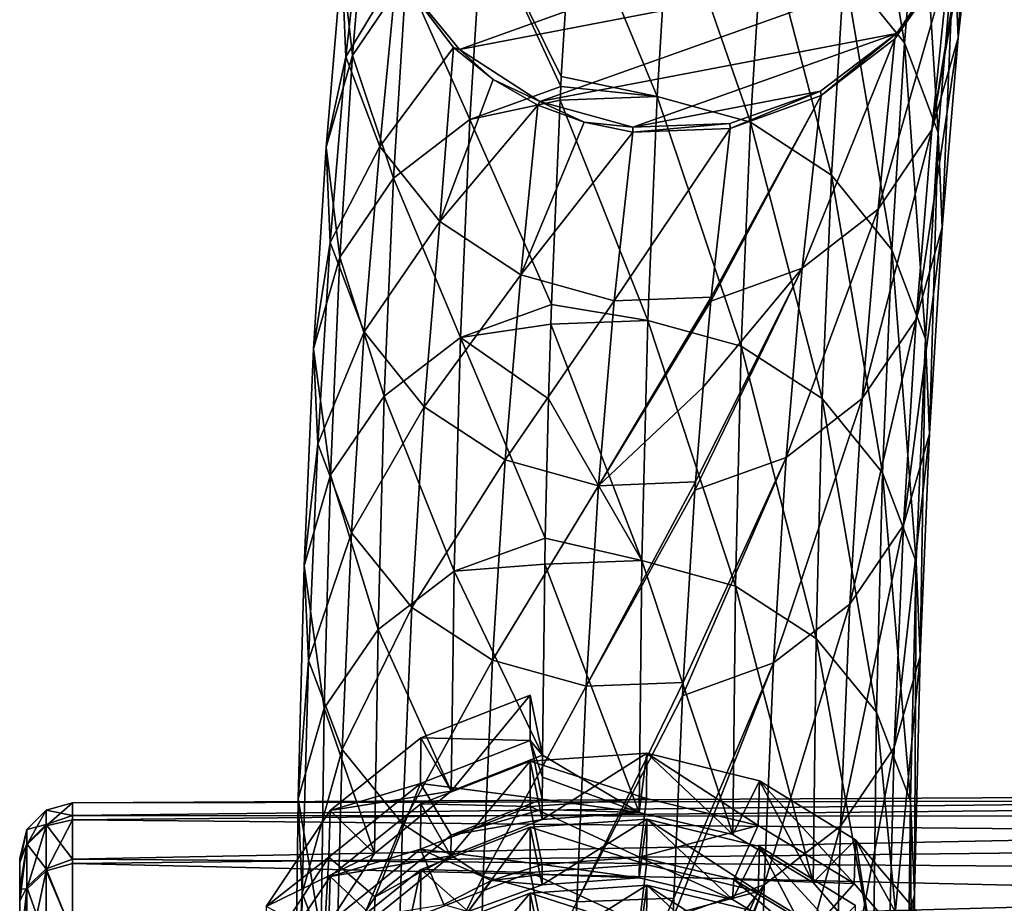
# Model space of a CAD drawing. Units: inches. Extents: x 563 to 722, y 571 to 731.
# Drawn here: x 607 to 625, y 679 to 695 of the extents above; entities that cross this region are included whole.
import ezdxf

# ---------------------------------------------------------------- set-up
doc = ezdxf.new("R2010")
doc.units = ezdxf.units.IN
doc.header["$MEASUREMENT"] = 0
doc.layers.add('1993', color=7, linetype='Continuous')

msp = doc.modelspace()

# ---------------------------------------------------------------- linework, layer by layer
at = {"layer": '1993', "color": 143, "linetype": 'Continuous', "true_color": 0x75b0db}
for points in [[(624.572, 695.079, 200.607), (624.861, 700.15, 181.737), (624.497, 696.879, 200.928), (624.572, 695.079, 200.607)], [(624.971, 699.235, 181.591), (624.861, 700.15, 181.737), (624.572, 695.079, 200.607), (624.971, 699.235, 181.591)], [(623.559, 694.981, 220.404), (622.726, 699.987, 201.453), (622.424, 696.393, 220.664), (623.559, 694.981, 220.404)], [(623.861, 698.57, 201.219), (622.726, 699.987, 201.453), (623.559, 694.981, 220.404), (623.861, 698.57, 201.219)], [(624.928, 698.288, 181.436), (624.971, 699.235, 181.591), (624.572, 695.079, 200.607), (624.928, 698.288, 181.436)], [(624.196, 693.296, 220.084), (623.861, 698.57, 201.219), (623.559, 694.981, 220.404), (624.196, 693.296, 220.084)], [(624.497, 696.879, 200.928), (623.861, 698.57, 201.219), (624.196, 693.296, 220.084), (624.497, 696.879, 200.928)], [(615.174, 694.855, 180.318), (614.033, 696.25, 180.692), (624.937, 698.364, 181.258), (615.174, 694.855, 180.318)], [(624.434, 696.635, 180.795), (615.174, 694.855, 180.318), (624.937, 698.364, 181.258), (624.434, 696.635, 180.795)], [(613.453, 698.254, 200.564), (612.959, 696.521, 200.246), (613.156, 694.746, 219.371), (613.453, 698.254, 200.564)], [(614.169, 696.239, 219.676), (613.453, 698.254, 200.564), (613.156, 694.746, 219.371), (614.169, 696.239, 219.676)], [(624.729, 697.359, 181.282), (624.928, 698.288, 181.436), (624.078, 693.346, 200.289), (624.729, 697.359, 181.282)], [(624.078, 693.346, 200.289), (624.928, 698.288, 181.436), (624.572, 695.079, 200.607), (624.078, 693.346, 200.289)], [(612.959, 696.521, 200.246), (613.391, 697.919, 181.139), (613.034, 694.721, 199.926), (612.959, 696.521, 200.246)], [(613.391, 697.919, 181.139), (613.984, 696.3, 180.889), (613.034, 694.721, 199.926), (613.391, 697.919, 181.139)], [(617.092, 694.35, 237.935), (617.308, 697.811, 220.875), (615.604, 697.35, 219.913), (617.092, 694.35, 237.935)], [(618.899, 693.971, 240.095), (617.308, 697.811, 220.875), (617.092, 694.35, 237.935), (618.899, 693.971, 240.095)], [(619.138, 697.881, 220.909), (617.308, 697.811, 220.875), (618.899, 693.971, 240.095), (619.138, 697.881, 220.909)], [(620.661, 693.485, 240.011), (619.138, 697.881, 220.909), (618.899, 693.971, 240.095), (620.661, 693.485, 240.011)], [(620.9, 697.392, 220.838), (619.138, 697.881, 220.909), (620.661, 693.485, 240.011), (620.9, 697.392, 220.838)], [(622.185, 692.49, 239.816), (620.9, 697.392, 220.838), (620.661, 693.485, 240.011), (622.185, 692.49, 239.816)], [(622.424, 696.393, 220.664), (620.9, 697.392, 220.838), (622.185, 692.49, 239.816), (622.424, 696.393, 220.664)], [(615.604, 697.35, 219.913), (614.169, 696.239, 219.676), (615.367, 693.538, 238.698), (615.604, 697.35, 219.913)], [(617.082, 694.158, 238.847), (615.604, 697.35, 219.913), (615.367, 693.538, 238.698), (617.082, 694.158, 238.847)], [(617.082, 694.158, 238.847), (617.092, 694.35, 237.935), (615.604, 697.35, 219.913), (617.082, 694.158, 238.847)], [(624.402, 696.525, 181.14), (624.729, 697.359, 181.282), (624.078, 693.346, 200.289), (624.402, 696.525, 181.14)], [(624.271, 691.501, 219.734), (624.497, 696.879, 200.928), (624.196, 693.296, 220.084), (624.271, 691.501, 219.734)], [(624.572, 695.079, 200.607), (624.497, 696.879, 200.928), (624.271, 691.501, 219.734), (624.572, 695.079, 200.607)], [(616.689, 693.876, 180.056), (615.174, 694.855, 180.318), (624.434, 696.635, 180.795), (616.689, 693.876, 180.056)], [(623.412, 695.16, 180.4), (616.689, 693.876, 180.056), (624.434, 696.635, 180.795), (623.412, 695.16, 180.4)], [(624.402, 696.525, 181.14), (623.412, 695.16, 180.4), (624.434, 696.635, 180.795), (624.402, 696.525, 181.14)], [(612.959, 696.521, 200.246), (613.034, 694.721, 199.926), (612.662, 693.017, 219.028), (612.959, 696.521, 200.246)], [(613.156, 694.746, 219.371), (612.959, 696.521, 200.246), (612.662, 693.017, 219.028), (613.156, 694.746, 219.371)], [(623.379, 695.057, 180.881), (624.402, 696.525, 181.14), (623.064, 691.849, 200.004), (623.379, 695.057, 180.881)], [(623.064, 691.849, 200.004), (624.402, 696.525, 181.14), (624.078, 693.346, 200.289), (623.064, 691.849, 200.004)], [(624.402, 696.525, 181.14), (623.379, 695.057, 180.881), (623.412, 695.16, 180.4), (624.402, 696.525, 181.14)], [(613.034, 694.721, 199.926), (613.984, 696.3, 180.889), (613.67, 693.029, 199.635), (613.034, 694.721, 199.926)], [(613.984, 696.3, 180.889), (615.061, 694.897, 180.683), (613.67, 693.029, 199.635), (613.984, 696.3, 180.889)], [(614.033, 696.25, 180.692), (615.061, 694.897, 180.683), (613.984, 696.3, 180.889), (614.033, 696.25, 180.692)], [(623.321, 691.083, 239.53), (622.424, 696.393, 220.664), (622.185, 692.49, 239.816), (623.321, 691.083, 239.53)], [(623.559, 694.981, 220.404), (622.424, 696.393, 220.664), (623.321, 691.083, 239.53), (623.559, 694.981, 220.404)], [(614.169, 696.239, 219.676), (613.156, 694.746, 219.371), (613.932, 692.43, 238.448), (614.169, 696.239, 219.676)], [(615.367, 693.538, 238.698), (614.169, 696.239, 219.676), (613.932, 692.43, 238.448), (615.367, 693.538, 238.698)], [(614.033, 696.25, 180.692), (615.174, 694.855, 180.318), (615.061, 694.897, 180.683), (614.033, 696.25, 180.692)], [(618.442, 693.396, 179.927), (616.689, 693.876, 180.056), (623.412, 695.16, 180.4), (618.442, 693.396, 179.927)], [(621.979, 694.07, 180.108), (618.442, 693.396, 179.927), (623.412, 695.16, 180.4), (621.979, 694.07, 180.108)], [(621.99, 693.991, 180.679), (621.979, 694.07, 180.108), (623.412, 695.16, 180.4), (621.99, 693.991, 180.679)], [(623.379, 695.057, 180.881), (621.99, 693.991, 180.679), (623.412, 695.16, 180.4), (623.379, 695.057, 180.881)], [(621.99, 693.991, 180.679), (623.379, 695.057, 180.881), (621.629, 690.735, 199.78), (621.99, 693.991, 180.679)], [(621.629, 690.735, 199.78), (623.379, 695.057, 180.881), (623.064, 691.849, 200.004), (621.629, 690.735, 199.78)], [(623.958, 689.404, 239.18), (623.559, 694.981, 220.404), (623.321, 691.083, 239.53), (623.958, 689.404, 239.18)], [(624.196, 693.296, 220.084), (623.559, 694.981, 220.404), (623.958, 689.404, 239.18), (624.196, 693.296, 220.084)], [(624.078, 693.346, 200.289), (624.572, 695.079, 200.607), (623.778, 689.772, 219.389), (624.078, 693.346, 200.289)], [(623.778, 689.772, 219.389), (624.572, 695.079, 200.607), (624.271, 691.501, 219.734), (623.778, 689.772, 219.389)], [(613.67, 693.029, 199.635), (615.061, 694.897, 180.683), (614.806, 691.613, 199.402), (613.67, 693.029, 199.635)], [(615.061, 694.897, 180.683), (615.806, 694.291, 180.601), (614.806, 691.613, 199.402), (615.061, 694.897, 180.683)], [(615.174, 694.855, 180.318), (615.806, 694.291, 180.601), (615.061, 694.897, 180.683), (615.174, 694.855, 180.318)], [(615.174, 694.855, 180.318), (616.689, 693.876, 180.056), (615.806, 694.291, 180.601), (615.174, 694.855, 180.318)], [(613.156, 694.746, 219.371), (612.662, 693.017, 219.028), (612.918, 690.941, 238.122), (613.156, 694.746, 219.371)], [(612.662, 693.017, 219.028), (613.034, 694.721, 199.926), (612.737, 691.222, 218.679), (612.662, 693.017, 219.028)], [(613.034, 694.721, 199.926), (613.67, 693.029, 199.635), (612.737, 691.222, 218.679), (613.034, 694.721, 199.926)], [(613.932, 692.43, 238.448), (613.156, 694.746, 219.371), (612.918, 690.941, 238.122), (613.932, 692.43, 238.448)], [(615.806, 694.291, 180.601), (616.653, 693.81, 180.54), (614.806, 691.613, 199.402), (615.806, 694.291, 180.601)], [(616.689, 693.876, 180.056), (616.653, 693.81, 180.54), (615.806, 694.291, 180.601), (616.689, 693.876, 180.056)], [(617.082, 694.158, 238.847), (618.899, 693.971, 240.095), (617.092, 694.35, 237.935), (617.082, 694.158, 238.847)], [(617.069, 693.901, 240.058), (617.082, 694.158, 238.847), (615.367, 693.538, 238.698), (617.069, 693.901, 240.058)], [(617.069, 693.901, 240.058), (618.899, 693.971, 240.095), (617.082, 694.158, 238.847), (617.069, 693.901, 240.058)], [(620.267, 693.462, 179.945), (618.442, 693.396, 179.927), (621.979, 694.07, 180.108), (620.267, 693.462, 179.945)], [(620.275, 693.369, 180.543), (620.267, 693.462, 179.945), (621.979, 694.07, 180.108), (620.275, 693.369, 180.543)], [(621.99, 693.991, 180.679), (620.275, 693.369, 180.543), (621.979, 694.07, 180.108), (621.99, 693.991, 180.679)], [(616.906, 690.051, 257.567), (617.069, 693.901, 240.058), (615.367, 693.538, 238.698), (616.906, 690.051, 257.567)], [(616.689, 693.876, 180.056), (617.526, 693.486, 180.505), (616.653, 693.81, 180.54), (616.689, 693.876, 180.056)], [(616.689, 693.876, 180.056), (618.442, 693.396, 179.927), (617.526, 693.486, 180.505), (616.689, 693.876, 180.056)], [(618.723, 689.752, 259.216), (617.069, 693.901, 240.058), (616.906, 690.051, 257.567), (618.723, 689.752, 259.216)], [(618.899, 693.971, 240.095), (617.069, 693.901, 240.058), (618.723, 689.752, 259.216), (618.899, 693.971, 240.095)], [(620.485, 689.268, 259.118), (618.899, 693.971, 240.095), (618.723, 689.752, 259.216), (620.485, 689.268, 259.118)], [(620.661, 693.485, 240.011), (618.899, 693.971, 240.095), (620.485, 689.268, 259.118), (620.661, 693.485, 240.011)], [(619.919, 690.187, 199.231), (621.99, 693.991, 180.679), (619.912, 690.115, 199.633), (619.919, 690.187, 199.231)], [(619.912, 690.115, 199.633), (621.99, 693.991, 180.679), (621.629, 690.735, 199.78), (619.912, 690.115, 199.633)], [(620.275, 693.369, 180.543), (621.99, 693.991, 180.679), (619.919, 690.187, 199.231), (620.275, 693.369, 180.543)], [(614.806, 691.613, 199.402), (616.653, 693.81, 180.54), (616.329, 690.609, 199.25), (614.806, 691.613, 199.402)], [(616.653, 693.81, 180.54), (617.526, 693.486, 180.505), (616.329, 690.609, 199.25), (616.653, 693.81, 180.54)], [(615.367, 693.538, 238.698), (613.932, 692.43, 238.448), (615.19, 689.43, 257.42), (615.367, 693.538, 238.698)], [(616.906, 690.051, 257.567), (615.367, 693.538, 238.698), (615.19, 689.43, 257.42), (616.906, 690.051, 257.567)], [(617.526, 693.486, 180.505), (618.441, 693.302, 180.494), (616.329, 690.609, 199.25), (617.526, 693.486, 180.505)], [(618.442, 693.396, 179.927), (618.441, 693.302, 180.494), (617.526, 693.486, 180.505), (618.442, 693.396, 179.927)], [(622.009, 688.278, 258.903), (620.661, 693.485, 240.011), (620.485, 689.268, 259.118), (622.009, 688.278, 258.903)], [(622.185, 692.49, 239.816), (620.661, 693.485, 240.011), (622.009, 688.278, 258.903), (622.185, 692.49, 239.816)], [(616.329, 690.609, 199.25), (618.441, 693.302, 180.494), (618.091, 690.118, 199.193), (616.329, 690.609, 199.25)], [(620.275, 693.369, 180.543), (619.919, 690.187, 199.231), (618.091, 690.118, 199.193), (620.275, 693.369, 180.543)], [(618.441, 693.302, 180.494), (620.275, 693.369, 180.543), (618.091, 690.118, 199.193), (618.441, 693.302, 180.494)], [(620.267, 693.462, 179.945), (620.275, 693.369, 180.543), (618.441, 693.302, 180.494), (620.267, 693.462, 179.945)], [(618.442, 693.396, 179.927), (620.267, 693.462, 179.945), (618.441, 693.302, 180.494), (618.442, 693.396, 179.927)], [(623.064, 691.849, 200.004), (624.078, 693.346, 200.289), (622.764, 688.28, 219.083), (623.064, 691.849, 200.004)], [(622.764, 688.28, 219.083), (624.078, 693.346, 200.289), (623.778, 689.772, 219.389), (622.764, 688.28, 219.083)], [(624.033, 687.615, 238.801), (624.196, 693.296, 220.084), (623.958, 689.404, 239.18), (624.033, 687.615, 238.801)], [(624.271, 691.501, 219.734), (624.196, 693.296, 220.084), (624.033, 687.615, 238.801), (624.271, 691.501, 219.734)], [(612.662, 693.017, 219.028), (612.737, 691.222, 218.679), (612.425, 689.218, 237.753), (612.662, 693.017, 219.028)], [(612.918, 690.941, 238.122), (612.662, 693.017, 219.028), (612.425, 689.218, 237.753), (612.918, 690.941, 238.122)], [(612.737, 691.222, 218.679), (613.67, 693.029, 199.635), (613.374, 689.536, 218.36), (612.737, 691.222, 218.679)], [(613.67, 693.029, 199.635), (614.806, 691.613, 199.402), (613.374, 689.536, 218.36), (613.67, 693.029, 199.635)], [(613.932, 692.43, 238.448), (612.918, 690.941, 238.122), (613.755, 688.325, 257.157), (613.932, 692.43, 238.448)], [(615.19, 689.43, 257.42), (613.932, 692.43, 238.448), (613.755, 688.325, 257.157), (615.19, 689.43, 257.42)], [(623.145, 686.878, 258.591), (622.185, 692.49, 239.816), (622.009, 688.278, 258.903), (623.145, 686.878, 258.591)], [(623.321, 691.083, 239.53), (622.185, 692.49, 239.816), (623.145, 686.878, 258.591), (623.321, 691.083, 239.53)], [(621.629, 690.735, 199.78), (623.064, 691.849, 200.004), (621.329, 687.169, 218.846), (621.629, 690.735, 199.78)], [(621.329, 687.169, 218.846), (623.064, 691.849, 200.004), (622.764, 688.28, 219.083), (621.329, 687.169, 218.846)], [(613.374, 689.536, 218.36), (614.806, 691.613, 199.402), (614.51, 688.124, 218.101), (613.374, 689.536, 218.36)], [(614.806, 691.613, 199.402), (616.329, 690.609, 199.25), (614.51, 688.124, 218.101), (614.806, 691.613, 199.402)], [(623.778, 689.772, 219.389), (624.271, 691.501, 219.734), (623.54, 685.892, 238.43), (623.778, 689.772, 219.389)], [(623.54, 685.892, 238.43), (624.271, 691.501, 219.734), (624.033, 687.615, 238.801), (623.54, 685.892, 238.43)], [(612.425, 689.218, 237.753), (612.737, 691.222, 218.679), (612.501, 687.428, 237.376), (612.425, 689.218, 237.753)], [(612.737, 691.222, 218.679), (613.374, 689.536, 218.36), (612.501, 687.428, 237.376), (612.737, 691.222, 218.679)], [(623.782, 685.204, 258.212), (623.321, 691.083, 239.53), (623.145, 686.878, 258.591), (623.782, 685.204, 258.212)], [(623.958, 689.404, 239.18), (623.321, 691.083, 239.53), (623.782, 685.204, 258.212), (623.958, 689.404, 239.18)], [(612.918, 690.941, 238.122), (612.425, 689.218, 237.753), (612.742, 686.841, 256.812), (612.918, 690.941, 238.122)], [(613.755, 688.325, 257.157), (612.918, 690.941, 238.122), (612.742, 686.841, 256.812), (613.755, 688.325, 257.157)], [(619.624, 686.706, 217.889), (621.629, 690.735, 199.78), (619.612, 686.55, 218.691), (619.624, 686.706, 217.889)], [(619.612, 686.55, 218.691), (621.629, 690.735, 199.78), (621.329, 687.169, 218.846), (619.612, 686.55, 218.691)], [(619.765, 688.494, 208.511), (621.629, 690.735, 199.78), (619.624, 686.706, 217.889), (619.765, 688.494, 208.511)], [(619.912, 690.115, 199.633), (621.629, 690.735, 199.78), (619.765, 688.494, 208.511), (619.912, 690.115, 199.633)], [(614.51, 688.124, 218.101), (616.329, 690.609, 199.25), (616.033, 687.125, 217.928), (614.51, 688.124, 218.101)], [(616.329, 690.609, 199.25), (618.091, 690.118, 199.193), (616.033, 687.125, 217.928), (616.329, 690.609, 199.25)], [(619.919, 690.187, 199.231), (619.912, 690.115, 199.633), (617.795, 686.636, 217.858), (619.919, 690.187, 199.231)], [(618.091, 690.118, 199.193), (619.919, 690.187, 199.231), (617.795, 686.636, 217.858), (618.091, 690.118, 199.193)], [(616.893, 689.682, 259.18), (616.906, 690.051, 257.567), (615.19, 689.43, 257.42), (616.893, 689.682, 259.18)], [(616.033, 687.125, 217.928), (618.091, 690.118, 199.193), (617.795, 686.636, 217.858), (616.033, 687.125, 217.928)], [(616.893, 689.682, 259.18), (618.723, 689.752, 259.216), (616.906, 690.051, 257.567), (616.893, 689.682, 259.18)], [(619.912, 690.115, 199.633), (619.765, 688.494, 208.511), (617.795, 686.636, 217.858), (619.912, 690.115, 199.633)], [(622.764, 688.28, 219.083), (623.778, 689.772, 219.389), (622.527, 684.403, 238.104), (622.764, 688.28, 219.083)], [(622.527, 684.403, 238.104), (623.778, 689.772, 219.389), (623.54, 685.892, 238.43), (622.527, 684.403, 238.104)], [(616.85, 688.275, 265.252), (616.893, 689.682, 259.18), (615.19, 689.43, 257.42), (616.85, 688.275, 265.252)], [(618.61, 685.225, 278.267), (616.893, 689.682, 259.18), (616.85, 688.275, 265.252), (618.61, 685.225, 278.267)], [(618.723, 689.752, 259.216), (616.893, 689.682, 259.18), (618.61, 685.225, 278.267), (618.723, 689.752, 259.216)], [(620.373, 684.745, 278.156), (618.723, 689.752, 259.216), (618.61, 685.225, 278.267), (620.373, 684.745, 278.156)], [(620.485, 689.268, 259.118), (618.723, 689.752, 259.216), (620.373, 684.745, 278.156), (620.485, 689.268, 259.118)], [(612.501, 687.428, 237.376), (613.374, 689.536, 218.36), (613.138, 685.748, 237.028), (612.501, 687.428, 237.376)], [(613.374, 689.536, 218.36), (614.51, 688.124, 218.101), (613.138, 685.748, 237.028), (613.374, 689.536, 218.36)], [(615.19, 689.43, 257.42), (613.755, 688.325, 257.157), (615.074, 685.028, 276.076), (615.19, 689.43, 257.42)], [(616.79, 685.647, 276.229), (615.19, 689.43, 257.42), (615.074, 685.028, 276.076), (616.79, 685.647, 276.229)], [(616.79, 685.647, 276.229), (616.85, 688.275, 265.252), (615.19, 689.43, 257.42), (616.79, 685.647, 276.229)], [(623.858, 683.422, 257.804), (623.958, 689.404, 239.18), (623.782, 685.204, 258.212), (623.858, 683.422, 257.804)], [(624.033, 687.615, 238.801), (623.958, 689.404, 239.18), (623.858, 683.422, 257.804), (624.033, 687.615, 238.801)], [(612.425, 689.218, 237.753), (612.501, 687.428, 237.376), (612.249, 685.123, 256.417), (612.425, 689.218, 237.753)], [(612.742, 686.841, 256.812), (612.425, 689.218, 237.753), (612.249, 685.123, 256.417), (612.742, 686.841, 256.812)], [(621.897, 683.759, 277.92), (620.485, 689.268, 259.118), (620.373, 684.745, 278.156), (621.897, 683.759, 277.92)], [(622.009, 688.278, 258.903), (620.485, 689.268, 259.118), (621.897, 683.759, 277.92), (622.009, 688.278, 258.903)], [(619.765, 688.494, 208.511), (619.624, 686.706, 217.889), (617.795, 686.636, 217.858), (619.765, 688.494, 208.511)], [(613.755, 688.325, 257.157), (612.742, 686.841, 256.812), (613.639, 683.925, 275.8), (613.755, 688.325, 257.157)], [(615.074, 685.028, 276.076), (613.755, 688.325, 257.157), (613.639, 683.925, 275.8), (615.074, 685.028, 276.076)], [(616.79, 685.647, 276.229), (618.61, 685.225, 278.267), (616.85, 688.275, 265.252), (616.79, 685.647, 276.229)], [(621.329, 687.169, 218.846), (622.764, 688.28, 219.083), (621.092, 683.295, 237.853), (621.329, 687.169, 218.846)], [(621.092, 683.295, 237.853), (622.764, 688.28, 219.083), (622.527, 684.403, 238.104), (621.092, 683.295, 237.853)], [(623.033, 682.365, 277.582), (622.009, 688.278, 258.903), (621.897, 683.759, 277.92), (623.033, 682.365, 277.582)], [(623.145, 686.878, 258.591), (622.009, 688.278, 258.903), (623.033, 682.365, 277.582), (623.145, 686.878, 258.591)], [(613.138, 685.748, 237.028), (614.51, 688.124, 218.101), (614.274, 684.342, 236.744), (613.138, 685.748, 237.028)], [(614.51, 688.124, 218.101), (616.033, 687.125, 217.928), (614.274, 684.342, 236.744), (614.51, 688.124, 218.101)], [(623.54, 685.892, 238.43), (624.033, 687.615, 238.801), (623.366, 681.704, 257.407), (623.54, 685.892, 238.43)], [(623.366, 681.704, 257.407), (624.033, 687.615, 238.801), (623.858, 683.422, 257.804), (623.366, 681.704, 257.407)], [(612.249, 685.123, 256.417), (612.501, 687.428, 237.376), (612.325, 683.34, 256.011), (612.249, 685.123, 256.417)], [(612.501, 687.428, 237.376), (613.138, 685.748, 237.028), (612.325, 683.34, 256.011), (612.501, 687.428, 237.376)], [(619.388, 682.929, 236.502), (621.329, 687.169, 218.846), (619.375, 682.675, 237.703), (619.388, 682.929, 236.502)], [(619.375, 682.675, 237.703), (621.329, 687.169, 218.846), (621.092, 683.295, 237.853), (619.375, 682.675, 237.703)], [(619.612, 686.55, 218.691), (621.329, 687.169, 218.846), (619.388, 682.929, 236.502), (619.612, 686.55, 218.691)], [(614.274, 684.342, 236.744), (616.033, 687.125, 217.928), (615.797, 683.346, 236.551), (614.274, 684.342, 236.744)], [(616.033, 687.125, 217.928), (617.795, 686.636, 217.858), (615.797, 683.346, 236.551), (616.033, 687.125, 217.928)], [(612.742, 686.841, 256.812), (612.249, 685.123, 256.417), (612.626, 682.446, 275.434), (612.742, 686.841, 256.812)], [(613.639, 683.925, 275.8), (612.742, 686.841, 256.812), (612.626, 682.446, 275.434), (613.639, 683.925, 275.8)], [(623.671, 680.699, 277.174), (623.145, 686.878, 258.591), (623.033, 682.365, 277.582), (623.671, 680.699, 277.174)], [(623.782, 685.204, 258.212), (623.145, 686.878, 258.591), (623.671, 680.699, 277.174), (623.782, 685.204, 258.212)], [(615.797, 683.346, 236.551), (617.795, 686.636, 217.858), (617.56, 682.86, 236.467), (615.797, 683.346, 236.551)], [(619.624, 686.706, 217.889), (619.612, 686.55, 218.691), (617.56, 682.86, 236.467), (619.624, 686.706, 217.889)], [(617.795, 686.636, 217.858), (619.624, 686.706, 217.889), (617.56, 682.86, 236.467), (617.795, 686.636, 217.858)], [(619.612, 686.55, 218.691), (619.388, 682.929, 236.502), (617.56, 682.86, 236.467), (619.612, 686.55, 218.691)], [(622.527, 684.403, 238.104), (623.54, 685.892, 238.43), (622.352, 680.221, 257.06), (622.527, 684.403, 238.104)], [(622.352, 680.221, 257.06), (623.54, 685.892, 238.43), (623.366, 681.704, 257.407), (622.352, 680.221, 257.06)], [(612.325, 683.34, 256.011), (613.138, 685.748, 237.028), (612.962, 681.666, 255.635), (612.325, 683.34, 256.011)], [(613.138, 685.748, 237.028), (614.274, 684.342, 236.744), (612.962, 681.666, 255.635), (613.138, 685.748, 237.028)], [(616.781, 685.155, 278.235), (616.79, 685.647, 276.229), (615.074, 685.028, 276.076), (616.781, 685.155, 278.235)], [(616.781, 685.155, 278.235), (618.61, 685.225, 278.267), (616.79, 685.647, 276.229), (616.781, 685.155, 278.235)], [(612.249, 685.123, 256.417), (612.325, 683.34, 256.011), (612.133, 680.734, 275.014), (612.249, 685.123, 256.417)], [(612.626, 682.446, 275.434), (612.249, 685.123, 256.417), (612.133, 680.734, 275.014), (612.626, 682.446, 275.434)], [(616.739, 681.556, 292.483), (616.781, 685.155, 278.235), (615.074, 685.028, 276.076), (616.739, 681.556, 292.483)], [(616.739, 681.556, 292.483), (618.561, 680.478, 296.915), (616.781, 685.155, 278.235), (616.739, 681.556, 292.483)], [(618.561, 680.478, 296.915), (618.61, 685.225, 278.267), (616.781, 685.155, 278.235), (618.561, 680.478, 296.915)], [(618.561, 680.478, 296.915), (620.323, 680.064, 296.555), (618.61, 685.225, 278.267), (618.561, 680.478, 296.915)], [(620.323, 680.064, 296.555), (620.373, 684.745, 278.156), (618.61, 685.225, 278.267), (620.323, 680.064, 296.555)], [(623.747, 678.923, 276.738), (623.782, 685.204, 258.212), (623.671, 680.699, 277.174), (623.747, 678.923, 276.738)], [(623.858, 683.422, 257.804), (623.782, 685.204, 258.212), (623.747, 678.923, 276.738), (623.858, 683.422, 257.804)], [(615.015, 680.876, 292.552), (615.074, 685.028, 276.076), (613.639, 683.925, 275.8), (615.015, 680.876, 292.552)], [(615.015, 680.876, 292.552), (616.739, 681.556, 292.483), (615.074, 685.028, 276.076), (615.015, 680.876, 292.552)], [(620.323, 680.064, 296.555), (621.836, 679.157, 296.065), (620.373, 684.745, 278.156), (620.323, 680.064, 296.555)], [(621.836, 679.157, 296.065), (621.897, 683.759, 277.92), (620.373, 684.745, 278.156), (621.836, 679.157, 296.065)], [(621.092, 683.295, 237.853), (622.527, 684.403, 238.104), (620.918, 679.115, 256.796), (621.092, 683.295, 237.853)], [(620.918, 679.115, 256.796), (622.527, 684.403, 238.104), (622.352, 680.221, 257.06), (620.918, 679.115, 256.796)], [(612.962, 681.666, 255.635), (614.274, 684.342, 236.744), (614.098, 680.265, 255.325), (612.962, 681.666, 255.635)], [(614.274, 684.342, 236.744), (615.797, 683.346, 236.551), (614.098, 680.265, 255.325), (614.274, 684.342, 236.744)], [(613.57, 679.703, 292.49), (613.639, 683.925, 275.8), (612.626, 682.446, 275.434), (613.57, 679.703, 292.49)], [(613.57, 679.703, 292.49), (615.015, 680.876, 292.552), (613.639, 683.925, 275.8), (613.57, 679.703, 292.49)], [(621.836, 679.157, 296.065), (622.975, 677.838, 295.463), (621.897, 683.759, 277.92), (621.836, 679.157, 296.065)], [(622.975, 677.838, 295.463), (623.033, 682.365, 277.582), (621.897, 683.759, 277.92), (622.975, 677.838, 295.463)], [(612.133, 680.734, 275.014), (612.325, 683.34, 256.011), (612.21, 678.958, 274.58), (612.133, 680.734, 275.014)], [(612.325, 683.34, 256.011), (612.962, 681.666, 255.635), (612.21, 678.958, 274.58), (612.325, 683.34, 256.011)], [(614.098, 680.265, 255.325), (615.797, 683.346, 236.551), (615.622, 679.274, 255.111), (614.098, 680.265, 255.325)], [(615.797, 683.346, 236.551), (617.56, 682.86, 236.467), (615.622, 679.274, 255.111), (615.797, 683.346, 236.551)], [(619.213, 678.86, 255.049), (621.092, 683.295, 237.853), (619.201, 678.496, 256.644), (619.213, 678.86, 255.049)], [(619.201, 678.496, 256.644), (621.092, 683.295, 237.853), (620.918, 679.115, 256.796), (619.201, 678.496, 256.644)], [(619.375, 682.675, 237.703), (621.092, 683.295, 237.853), (619.213, 678.86, 255.049), (619.375, 682.675, 237.703)], [(623.366, 681.704, 257.407), (623.858, 683.422, 257.804), (623.254, 677.212, 276.314), (623.366, 681.704, 257.407)], [(623.254, 677.212, 276.314), (623.858, 683.422, 257.804), (623.747, 678.923, 276.738), (623.254, 677.212, 276.314)], [(619.388, 682.929, 236.502), (619.375, 682.675, 237.703), (617.385, 678.79, 255.015), (619.388, 682.929, 236.502)], [(617.56, 682.86, 236.467), (619.388, 682.929, 236.502), (617.385, 678.79, 255.015), (617.56, 682.86, 236.467)], [(615.622, 679.274, 255.111), (617.56, 682.86, 236.467), (617.385, 678.79, 255.015), (615.622, 679.274, 255.111)], [(616.503, 682.686, 292.786), (615.015, 680.876, 292.552), (614.446, 681.885, 292.82), (616.503, 682.686, 292.786)], [(616.503, 681.832, 295.974), (616.503, 682.686, 292.786), (614.446, 681.885, 292.82), (616.503, 681.832, 295.974)], [(616.739, 681.556, 292.483), (615.015, 680.876, 292.552), (616.503, 682.686, 292.786), (616.739, 681.556, 292.483)], [(616.503, 681.832, 295.974), (616.739, 681.556, 292.483), (616.503, 682.686, 292.786), (616.503, 681.832, 295.974)], [(619.375, 682.675, 237.703), (619.213, 678.86, 255.049), (617.385, 678.79, 255.015), (619.375, 682.675, 237.703)], [(612.564, 678.167, 292.328), (612.626, 682.446, 275.434), (612.133, 680.734, 275.014), (612.564, 678.167, 292.328)], [(612.564, 678.167, 292.328), (613.57, 679.703, 292.49), (612.626, 682.446, 275.434), (612.564, 678.167, 292.328)], [(622.975, 677.838, 295.463), (623.619, 676.244, 294.787), (623.033, 682.365, 277.582), (622.975, 677.838, 295.463)], [(623.619, 676.244, 294.787), (623.671, 680.699, 277.174), (623.033, 682.365, 277.582), (623.619, 676.244, 294.787)], [(614.446, 681.885, 292.82), (615.015, 680.876, 292.552), (612.733, 680.512, 292.7), (614.446, 681.885, 292.82)], [(614.437, 681.026, 296.008), (614.446, 681.885, 292.82), (612.733, 680.512, 292.7), (614.437, 681.026, 296.008)], [(614.437, 681.026, 296.008), (616.503, 681.832, 295.974), (614.446, 681.885, 292.82), (614.437, 681.026, 296.008)], [(616.503, 681.832, 295.974), (614.437, 681.026, 296.008), (616.734, 680.725, 295.677), (616.503, 681.832, 295.974)], [(616.503, 681.832, 295.974), (616.734, 680.725, 295.677), (616.736, 681.142, 294.08), (616.503, 681.832, 295.974)], [(616.739, 681.556, 292.483), (616.503, 681.832, 295.974), (616.736, 681.142, 294.08), (616.739, 681.556, 292.483)], [(612.21, 678.958, 274.58), (612.962, 681.666, 255.635), (612.847, 677.29, 274.176), (612.21, 678.958, 274.58)], [(612.962, 681.666, 255.635), (614.098, 680.265, 255.325), (612.847, 677.29, 274.176), (612.962, 681.666, 255.635)], [(618.707, 681.593, 297.212), (616.733, 680.344, 297.128), (616.503, 681.444, 297.423), (618.707, 681.593, 297.212)], [(618.695, 680.74, 300.401), (618.707, 681.593, 297.212), (616.503, 681.444, 297.423), (618.695, 680.74, 300.401)], [(618.561, 680.478, 296.915), (616.733, 680.344, 297.128), (618.707, 681.593, 297.212), (618.561, 680.478, 296.915)], [(620.323, 680.064, 296.555), (618.561, 680.478, 296.915), (618.707, 681.593, 297.212), (620.323, 680.064, 296.555)], [(618.695, 680.74, 300.401), (620.801, 680.233, 300.017), (618.707, 681.593, 297.212), (618.695, 680.74, 300.401)], [(620.828, 681.075, 296.823), (620.323, 680.064, 296.555), (618.707, 681.593, 297.212), (620.828, 681.075, 296.823)], [(620.801, 680.233, 300.017), (620.828, 681.075, 296.823), (618.707, 681.593, 297.212), (620.801, 680.233, 300.017)], [(622.352, 680.221, 257.06), (623.366, 681.704, 257.407), (622.241, 675.733, 275.946), (622.352, 680.221, 257.06)], [(622.241, 675.733, 275.946), (623.366, 681.704, 257.407), (623.254, 677.212, 276.314), (622.241, 675.733, 275.946)], [(616.503, 681.444, 297.423), (615.01, 679.663, 297.195), (614.446, 680.643, 297.457), (616.503, 681.444, 297.423)], [(616.503, 680.59, 300.61), (616.503, 681.444, 297.423), (614.446, 680.643, 297.457), (616.503, 680.59, 300.61)], [(616.733, 680.344, 297.128), (615.01, 679.663, 297.195), (616.503, 681.444, 297.423), (616.733, 680.344, 297.128)], [(616.503, 680.59, 300.61), (618.695, 680.74, 300.401), (616.503, 681.444, 297.423), (616.503, 680.59, 300.61)], [(618.561, 680.478, 296.915), (616.739, 681.556, 292.483), (616.736, 681.142, 294.08), (618.561, 680.478, 296.915)], [(616.734, 680.725, 295.677), (618.561, 680.478, 296.915), (616.736, 681.142, 294.08), (616.734, 680.725, 295.677)], [(621.836, 679.157, 296.065), (620.323, 680.064, 296.555), (620.828, 681.075, 296.823), (621.836, 679.157, 296.065)], [(620.801, 680.233, 300.017), (622.609, 679.137, 299.478), (620.828, 681.075, 296.823), (620.801, 680.233, 300.017)], [(622.64, 679.964, 296.278), (621.836, 679.157, 296.065), (620.828, 681.075, 296.823), (622.64, 679.964, 296.278)], [(622.609, 679.137, 299.478), (622.64, 679.964, 296.278), (620.828, 681.075, 296.823), (622.609, 679.137, 299.478)], [(647.885, 680.876, 344.819), (647.885, 680.395, 341.352), (607.879, 680.42, 342.732), (647.885, 680.876, 344.819)], [(647.885, 680.729, 348.315), (647.885, 680.876, 344.819), (607.879, 680.656, 346.01), (647.885, 680.729, 348.315)], [(607.879, 680.656, 346.01), (647.885, 680.876, 344.819), (607.879, 680.42, 342.732), (607.879, 680.656, 346.01)], [(614.437, 681.026, 296.008), (612.713, 679.635, 295.885), (613.584, 678.89, 295.683), (614.437, 681.026, 296.008)], [(612.713, 679.635, 295.885), (614.437, 681.026, 296.008), (612.733, 680.512, 292.7), (612.713, 679.635, 295.885)], [(615.015, 680.876, 292.552), (613.57, 679.703, 292.49), (612.733, 680.512, 292.7), (615.015, 680.876, 292.552)], [(615.018, 680.048, 295.745), (614.437, 681.026, 296.008), (613.584, 678.89, 295.683), (615.018, 680.048, 295.745)], [(616.734, 680.725, 295.677), (614.437, 681.026, 296.008), (615.018, 680.048, 295.745), (616.734, 680.725, 295.677)], [(647.885, 679.959, 351.728), (647.885, 680.729, 348.315), (607.879, 680.341, 349.228), (647.885, 679.959, 351.728)], [(607.879, 680.341, 349.228), (647.885, 680.729, 348.315), (607.879, 680.656, 346.01), (607.879, 680.341, 349.228)], [(612.078, 676.402, 292.104), (612.564, 678.167, 292.328), (612.133, 680.734, 275.014), (612.078, 676.402, 292.104)], [(612.078, 676.402, 292.104), (612.133, 680.734, 275.014), (612.21, 678.958, 274.58), (612.078, 676.402, 292.104)], [(616.734, 680.725, 295.677), (615.018, 680.048, 295.745), (616.733, 680.534, 296.402), (616.734, 680.725, 295.677)], [(618.695, 680.74, 300.401), (616.503, 680.59, 300.61), (618.566, 679.634, 300.104), (618.695, 680.74, 300.401)], [(618.561, 680.478, 296.915), (616.734, 680.725, 295.677), (616.733, 680.534, 296.402), (618.561, 680.478, 296.915)], [(620.801, 680.233, 300.017), (618.695, 680.74, 300.401), (618.566, 679.634, 300.104), (620.801, 680.233, 300.017)], [(623.619, 676.244, 294.787), (623.702, 674.541, 294.083), (623.671, 680.699, 277.174), (623.619, 676.244, 294.787)], [(623.702, 674.541, 294.083), (623.747, 678.923, 276.738), (623.671, 680.699, 277.174), (623.702, 674.541, 294.083)], [(607.017, 680.155, 345.809), (607.017, 679.867, 349.028), (607.381, 680.522, 345.811), (607.017, 680.155, 345.809)], [(607.381, 680.248, 342.527), (607.017, 680.155, 345.809), (607.381, 680.522, 345.811), (607.381, 680.248, 342.527)], [(607.381, 680.522, 345.811), (607.017, 679.867, 349.028), (607.381, 680.228, 349.092), (607.381, 680.522, 345.811)], [(607.879, 680.341, 349.228), (607.879, 680.656, 346.01), (607.381, 680.228, 349.092), (607.879, 680.341, 349.228)], [(607.879, 680.656, 346.01), (607.879, 680.42, 342.732), (607.381, 680.522, 345.811), (607.879, 680.656, 346.01)], [(607.879, 680.656, 346.01), (607.381, 680.522, 345.811), (607.381, 680.228, 349.092), (607.879, 680.656, 346.01)], [(607.879, 680.42, 342.732), (607.381, 680.248, 342.527), (607.381, 680.522, 345.811), (607.879, 680.42, 342.732)], [(612.733, 680.512, 292.7), (613.57, 679.703, 292.49), (611.53, 678.707, 292.463), (612.733, 680.512, 292.7)], [(612.713, 679.635, 295.885), (612.733, 680.512, 292.7), (611.53, 678.707, 292.463), (612.713, 679.635, 295.885)], [(614.446, 680.643, 297.457), (615.01, 679.663, 297.195), (612.733, 679.269, 297.337), (614.446, 680.643, 297.457)], [(614.437, 679.783, 300.644), (614.446, 680.643, 297.457), (612.733, 679.269, 297.337), (614.437, 679.783, 300.644)], [(614.437, 679.783, 300.644), (616.503, 680.59, 300.61), (614.446, 680.643, 297.457), (614.437, 679.783, 300.644)], [(616.503, 680.59, 300.61), (614.437, 679.783, 300.644), (616.73, 679.499, 300.318), (616.503, 680.59, 300.61)], [(615.018, 680.048, 295.745), (616.733, 680.344, 297.128), (616.733, 680.534, 296.402), (615.018, 680.048, 295.745)], [(618.566, 679.634, 300.104), (616.503, 680.59, 300.61), (616.73, 679.499, 300.318), (618.566, 679.634, 300.104)], [(616.733, 680.344, 297.128), (618.561, 680.478, 296.915), (616.733, 680.534, 296.402), (616.733, 680.344, 297.128)], [(607.879, 680.42, 342.732), (607.879, 679.6, 339.453), (607.381, 680.248, 342.527), (607.879, 680.42, 342.732)], [(607.879, 679.518, 352.277), (607.879, 680.341, 349.228), (607.381, 679.375, 352.275), (607.879, 679.518, 352.277)], [(607.879, 680.341, 349.228), (607.381, 680.228, 349.092), (607.381, 679.375, 352.275), (607.879, 680.341, 349.228)], [(607.879, 680.42, 342.732), (647.885, 680.395, 341.352), (607.879, 679.6, 339.453), (607.879, 680.42, 342.732)], [(647.885, 680.395, 341.352), (647.885, 679.302, 338.025), (607.879, 679.6, 339.453), (647.885, 680.395, 341.352)], [(607.879, 679.518, 352.277), (647.885, 679.959, 351.728), (607.879, 680.341, 349.228), (607.879, 679.518, 352.277)], [(615.018, 680.048, 295.745), (615.01, 679.663, 297.195), (616.733, 680.344, 297.128), (615.018, 680.048, 295.745)], [(618.707, 680.351, 301.849), (616.73, 679.112, 301.767), (616.503, 680.202, 302.059), (618.707, 680.351, 301.849)], [(618.695, 679.497, 305.038), (618.707, 680.351, 301.849), (616.503, 680.202, 302.059), (618.695, 679.497, 305.038)], [(618.558, 679.248, 301.555), (616.73, 679.112, 301.767), (618.707, 680.351, 301.849), (618.558, 679.248, 301.555)], [(620.32, 678.835, 301.196), (618.558, 679.248, 301.555), (618.707, 680.351, 301.849), (620.32, 678.835, 301.196)], [(618.695, 679.497, 305.038), (620.801, 678.99, 304.654), (618.707, 680.351, 301.849), (618.695, 679.497, 305.038)], [(620.828, 679.833, 301.46), (620.32, 678.835, 301.196), (618.707, 680.351, 301.849), (620.828, 679.833, 301.46)], [(620.801, 678.99, 304.654), (620.828, 679.833, 301.46), (618.707, 680.351, 301.849), (620.801, 678.99, 304.654)], [(607.017, 680.155, 345.809), (607.017, 679.887, 342.589), (606.885, 679.532, 343.618), (607.017, 680.155, 345.809)], [(607.017, 679.867, 349.028), (607.017, 680.155, 345.809), (606.885, 679.609, 347.069), (607.017, 679.867, 349.028)], [(606.885, 679.609, 347.069), (607.017, 680.155, 345.809), (606.885, 679.532, 343.618), (606.885, 679.609, 347.069)], [(607.017, 679.887, 342.589), (607.017, 680.155, 345.809), (607.381, 680.248, 342.527), (607.017, 679.887, 342.589)], [(607.381, 679.416, 339.339), (607.017, 679.887, 342.589), (607.381, 680.248, 342.527), (607.381, 679.416, 339.339)], [(607.017, 679.867, 349.028), (607.017, 679.03, 352.15), (607.381, 680.228, 349.092), (607.017, 679.867, 349.028)], [(607.381, 680.228, 349.092), (607.017, 679.03, 352.15), (607.381, 679.375, 352.275), (607.381, 680.228, 349.092)], [(607.879, 679.6, 339.453), (607.381, 679.416, 339.339), (607.381, 680.248, 342.527), (607.879, 679.6, 339.453)], [(612.847, 677.29, 274.176), (614.098, 680.265, 255.325), (613.983, 675.895, 273.84), (612.847, 677.29, 274.176)], [(614.098, 680.265, 255.325), (615.622, 679.274, 255.111), (613.983, 675.895, 273.84), (614.098, 680.265, 255.325)], [(616.503, 680.202, 302.059), (615.335, 678.609, 301.832), (614.446, 679.401, 302.093), (616.503, 680.202, 302.059)], [(616.503, 679.348, 305.247), (616.503, 680.202, 302.059), (614.446, 679.401, 302.093), (616.503, 679.348, 305.247)], [(616.73, 679.112, 301.767), (615.335, 678.609, 301.832), (616.503, 680.202, 302.059), (616.73, 679.112, 301.767)], [(616.503, 679.348, 305.247), (618.695, 679.497, 305.038), (616.503, 680.202, 302.059), (616.503, 679.348, 305.247)], [(620.343, 679.212, 299.74), (620.801, 680.233, 300.017), (618.566, 679.634, 300.104), (620.343, 679.212, 299.74)], [(622.609, 679.137, 299.478), (620.801, 680.233, 300.017), (620.343, 679.212, 299.74), (622.609, 679.137, 299.478)], [(620.918, 679.115, 256.796), (622.352, 680.221, 257.06), (620.806, 674.631, 275.669), (620.918, 679.115, 256.796)], [(620.806, 674.631, 275.669), (622.352, 680.221, 257.06), (622.241, 675.733, 275.946), (620.806, 674.631, 275.669)], [(647.885, 678.592, 354.949), (647.885, 679.959, 351.728), (607.879, 679.518, 352.277), (647.885, 678.592, 354.949)], [(615.018, 680.048, 295.745), (613.584, 678.89, 295.683), (615.01, 679.663, 297.195), (615.018, 680.048, 295.745)], [(622.975, 677.838, 295.463), (621.836, 679.157, 296.065), (622.64, 679.964, 296.278), (622.975, 677.838, 295.463)], [(622.609, 679.137, 299.478), (623.969, 677.553, 298.806), (622.64, 679.964, 296.278), (622.609, 679.137, 299.478)], [(623.989, 678.373, 295.605), (622.975, 677.838, 295.463), (622.64, 679.964, 296.278), (623.989, 678.373, 295.605)], [(623.969, 677.553, 298.806), (623.989, 678.373, 295.605), (622.64, 679.964, 296.278), (623.969, 677.553, 298.806)], [(607.017, 679.887, 342.589), (607.017, 679.071, 339.462), (606.885, 678.806, 340.241), (607.017, 679.887, 342.589)], [(606.885, 679.532, 343.618), (607.017, 679.887, 342.589), (606.885, 678.806, 340.241), (606.885, 679.532, 343.618)], [(607.017, 679.03, 352.15), (607.017, 679.867, 349.028), (606.885, 679.035, 350.478), (607.017, 679.03, 352.15)], [(606.885, 679.035, 350.478), (607.017, 679.867, 349.028), (606.885, 679.609, 347.069), (606.885, 679.035, 350.478)], [(607.017, 679.071, 339.462), (607.017, 679.887, 342.589), (607.381, 679.416, 339.339), (607.017, 679.071, 339.462)], [(614.437, 679.783, 300.644), (612.713, 678.393, 300.522), (614.879, 678.74, 300.384), (614.437, 679.783, 300.644)], [(612.713, 678.393, 300.522), (614.437, 679.783, 300.644), (612.733, 679.269, 297.337), (612.713, 678.393, 300.522)], [(616.73, 679.499, 300.318), (614.437, 679.783, 300.644), (615.774, 679.196, 300.371), (616.73, 679.499, 300.318)], [(615.774, 679.196, 300.371), (614.437, 679.783, 300.644), (614.879, 678.74, 300.384), (615.774, 679.196, 300.371)], [(621.835, 677.927, 300.706), (620.32, 678.835, 301.196), (620.828, 679.833, 301.46), (621.835, 677.927, 300.706)], [(620.801, 678.99, 304.654), (622.609, 677.895, 304.114), (620.828, 679.833, 301.46), (620.801, 678.99, 304.654)], [(622.64, 678.722, 300.915), (621.835, 677.927, 300.706), (620.828, 679.833, 301.46), (622.64, 678.722, 300.915)], [(622.609, 677.895, 304.114), (622.64, 678.722, 300.915), (620.828, 679.833, 301.46), (622.609, 677.895, 304.114)], [(606.885, 667.836, 362.842), (606.885, 679.035, 350.478), (606.885, 679.609, 347.069), (606.885, 667.836, 362.842)], [(606.885, 667.836, 362.842), (606.885, 679.609, 347.069), (606.885, 679.532, 343.618), (606.885, 667.836, 362.842)], [(607.879, 679.6, 339.453), (607.879, 678.204, 336.341), (607.381, 679.416, 339.339), (607.879, 679.6, 339.453)], [(607.879, 679.6, 339.453), (647.885, 679.302, 338.025), (607.879, 678.204, 336.341), (607.879, 679.6, 339.453)], [(612.713, 679.635, 295.885), (611.512, 677.814, 295.645), (612.576, 677.369, 295.523), (612.713, 679.635, 295.885)], [(611.512, 677.814, 295.645), (612.713, 679.635, 295.885), (611.53, 678.707, 292.463), (611.512, 677.814, 295.645)], [(613.57, 679.703, 292.49), (612.564, 678.167, 292.328), (611.53, 678.707, 292.463), (613.57, 679.703, 292.49)], [(613.584, 678.89, 295.683), (612.713, 679.635, 295.885), (612.576, 677.369, 295.523), (613.584, 678.89, 295.683)], [(615.01, 679.663, 297.195), (613.565, 678.49, 297.132), (612.733, 679.269, 297.337), (615.01, 679.663, 297.195)], [(613.584, 678.89, 295.683), (613.565, 678.49, 297.132), (615.01, 679.663, 297.195), (613.584, 678.89, 295.683)], [(618.566, 679.634, 300.104), (616.73, 679.499, 300.318), (618.558, 679.248, 301.555), (618.566, 679.634, 300.104)], [(618.566, 679.634, 300.104), (618.558, 679.248, 301.555), (620.32, 678.835, 301.196), (618.566, 679.634, 300.104)], [(620.343, 679.212, 299.74), (618.566, 679.634, 300.104), (620.32, 678.835, 301.196), (620.343, 679.212, 299.74)], [(606.885, 667.836, 362.842), (606.885, 679.532, 343.618), (606.885, 678.806, 340.241), (606.885, 667.836, 362.842)], [(607.381, 678.048, 336.342), (607.017, 679.071, 339.462), (607.381, 679.416, 339.339), (607.381, 678.048, 336.342)], [(607.017, 679.03, 352.15), (607.017, 677.671, 355.081), (607.381, 679.375, 352.275), (607.017, 679.03, 352.15)], [(607.381, 679.375, 352.275), (607.017, 677.671, 355.081), (607.381, 677.989, 355.264), (607.381, 679.375, 352.275)], [(607.879, 678.208, 355.152), (607.879, 679.518, 352.277), (607.381, 679.375, 352.275), (607.879, 678.208, 355.152)], [(607.879, 678.204, 336.341), (607.381, 678.048, 336.342), (607.381, 679.416, 339.339), (607.879, 678.204, 336.341)], [(607.879, 678.208, 355.152), (607.381, 679.375, 352.275), (607.381, 677.989, 355.264), (607.879, 678.208, 355.152)], [(607.879, 678.208, 355.152), (647.885, 678.592, 354.949), (607.879, 679.518, 352.277), (607.879, 678.208, 355.152)], [(614.446, 679.401, 302.093), (614.102, 677.784, 301.81), (612.733, 678.027, 301.973), (614.446, 679.401, 302.093)], [(614.437, 678.541, 305.281), (614.446, 679.401, 302.093), (612.733, 678.027, 301.973), (614.437, 678.541, 305.281)], [(615.335, 678.609, 301.832), (614.102, 677.784, 301.81), (614.446, 679.401, 302.093), (615.335, 678.609, 301.832)], [(614.437, 678.541, 305.281), (616.503, 679.348, 305.247), (614.446, 679.401, 302.093), (614.437, 678.541, 305.281)], [(616.73, 679.499, 300.318), (615.774, 679.196, 300.371), (616.73, 679.306, 301.042), (616.73, 679.499, 300.318)], [(618.695, 679.497, 305.038), (616.503, 679.348, 305.247), (618.566, 678.394, 304.741), (618.695, 679.497, 305.038)], [(618.558, 679.248, 301.555), (616.73, 679.499, 300.318), (616.73, 679.306, 301.042), (618.558, 679.248, 301.555)], [(620.801, 678.99, 304.654), (618.695, 679.497, 305.038), (618.566, 678.394, 304.741), (620.801, 678.99, 304.654)], [(647.885, 679.302, 338.025), (647.885, 677.63, 334.945), (607.879, 678.204, 336.341), (647.885, 679.302, 338.025)], [(612.733, 679.269, 297.337), (613.565, 678.49, 297.132), (611.53, 677.465, 297.099), (612.733, 679.269, 297.337)], [(612.713, 678.393, 300.522), (612.733, 679.269, 297.337), (611.53, 677.465, 297.099), (612.713, 678.393, 300.522)], [(613.983, 675.895, 273.84), (615.622, 679.274, 255.111), (615.507, 674.909, 273.606), (613.983, 675.895, 273.84)], [(616.503, 679.348, 305.247), (614.437, 678.541, 305.281), (616.73, 678.259, 304.955), (616.503, 679.348, 305.247)], [(615.774, 679.196, 300.371), (614.879, 678.74, 300.384), (615.335, 678.609, 301.832), (615.774, 679.196, 300.371)], [(615.774, 679.196, 300.371), (615.335, 678.609, 301.832), (616.73, 679.112, 301.767), (615.774, 679.196, 300.371)], [(615.622, 679.274, 255.111), (617.385, 678.79, 255.015), (615.507, 674.909, 273.606), (615.622, 679.274, 255.111)], [(615.774, 679.196, 300.371), (616.73, 679.112, 301.767), (616.73, 679.306, 301.042), (615.774, 679.196, 300.371)], [(618.566, 678.394, 304.741), (616.503, 679.348, 305.247), (616.73, 678.259, 304.955), (618.566, 678.394, 304.741)], [(616.73, 679.112, 301.767), (618.558, 679.248, 301.555), (616.73, 679.306, 301.042), (616.73, 679.112, 301.767)], [(620.343, 679.212, 299.74), (620.32, 678.835, 301.196), (621.835, 677.927, 300.706), (620.343, 679.212, 299.74)], [(621.865, 678.288, 299.244), (622.609, 679.137, 299.478), (620.343, 679.212, 299.74), (621.865, 678.288, 299.244)], [(621.865, 678.288, 299.244), (620.343, 679.212, 299.74), (621.835, 677.927, 300.706), (621.865, 678.288, 299.244)], [(607.017, 679.071, 339.462), (607.017, 677.729, 336.522), (606.885, 677.457, 337.058), (607.017, 679.071, 339.462)], [(606.885, 678.806, 340.241), (607.017, 679.071, 339.462), (606.885, 677.457, 337.058), (606.885, 678.806, 340.241)], [(606.885, 667.836, 362.842), (606.885, 677.828, 353.717), (606.885, 679.035, 350.478), (606.885, 667.836, 362.842)], [(606.885, 677.828, 353.717), (607.017, 679.03, 352.15), (606.885, 679.035, 350.478), (606.885, 677.828, 353.717)], [(607.017, 677.671, 355.081), (607.017, 679.03, 352.15), (606.885, 677.828, 353.717), (607.017, 677.671, 355.081)], [(607.017, 677.729, 336.522), (607.017, 679.071, 339.462), (607.381, 678.048, 336.342), (607.017, 677.729, 336.522)], [(618.707, 679.108, 306.485), (616.73, 677.87, 306.404), (616.503, 678.959, 306.695), (618.707, 679.108, 306.485)], [(618.695, 678.255, 309.674), (618.707, 679.108, 306.485), (616.503, 678.959, 306.695), (618.695, 678.255, 309.674)], [(618.558, 678.006, 306.192), (616.73, 677.87, 306.404), (618.707, 679.108, 306.485), (618.558, 678.006, 306.192)], [(620.319, 677.593, 305.833), (618.558, 678.006, 306.192), (618.707, 679.108, 306.485), (620.319, 677.593, 305.833)], [(618.695, 678.255, 309.674), (620.801, 677.748, 309.29), (618.707, 679.108, 306.485), (618.695, 678.255, 309.674)], [(620.828, 678.591, 306.096), (620.319, 677.593, 305.833), (618.707, 679.108, 306.485), (620.828, 678.591, 306.096)], [(620.801, 677.748, 309.29), (620.828, 678.591, 306.096), (618.707, 679.108, 306.485), (620.801, 677.748, 309.29)], [(619.098, 674.5, 273.524), (620.918, 679.115, 256.796), (619.09, 674.013, 275.511), (619.098, 674.5, 273.524)], [(619.09, 674.013, 275.511), (620.918, 679.115, 256.796), (620.806, 674.631, 275.669), (619.09, 674.013, 275.511)], [(619.149, 676.735, 264.215), (620.918, 679.115, 256.796), (619.098, 674.5, 273.524), (619.149, 676.735, 264.215)], [(619.201, 678.496, 256.644), (620.918, 679.115, 256.796), (619.149, 676.735, 264.215), (619.201, 678.496, 256.644)], [(623.969, 677.553, 298.806), (622.609, 679.137, 299.478), (621.865, 678.288, 299.244), (623.969, 677.553, 298.806)], [(612.161, 674.579, 291.863), (612.078, 676.402, 292.104), (612.21, 678.958, 274.58), (612.161, 674.579, 291.863)], [(612.161, 674.579, 291.863), (612.21, 678.958, 274.58), (612.847, 677.29, 274.176), (612.161, 674.579, 291.863)], [(613.584, 678.89, 295.683), (612.576, 677.369, 295.523), (613.565, 678.49, 297.132), (613.584, 678.89, 295.683)], [(616.503, 678.959, 306.695), (615.007, 677.189, 306.47), (614.446, 678.158, 306.73), (616.503, 678.959, 306.695)], [(616.503, 678.105, 309.883), (616.503, 678.959, 306.695), (614.446, 678.158, 306.73), (616.503, 678.105, 309.883)], [(616.73, 677.87, 306.404), (615.007, 677.189, 306.47), (616.503, 678.959, 306.695), (616.73, 677.87, 306.404)], [(616.503, 678.105, 309.883), (618.695, 678.255, 309.674), (616.503, 678.959, 306.695), (616.503, 678.105, 309.883)], [(619.213, 678.86, 255.049), (619.201, 678.496, 256.644), (617.27, 674.429, 273.497), (619.213, 678.86, 255.049)], [(617.385, 678.79, 255.015), (619.213, 678.86, 255.049), (617.27, 674.429, 273.497), (617.385, 678.79, 255.015)], [(620.343, 677.972, 304.378), (620.801, 678.99, 304.654), (618.566, 678.394, 304.741), (620.343, 677.972, 304.378)], [(622.609, 677.895, 304.114), (620.801, 678.99, 304.654), (620.343, 677.972, 304.378), (622.609, 677.895, 304.114)], [(623.702, 674.541, 294.083), (623.217, 672.897, 293.394), (623.747, 678.923, 276.738), (623.702, 674.541, 294.083)], [(623.217, 672.897, 293.394), (623.254, 677.212, 276.314), (623.747, 678.923, 276.738), (623.217, 672.897, 293.394)], [(606.885, 667.836, 362.842), (606.885, 678.806, 340.241), (606.885, 677.457, 337.058), (606.885, 667.836, 362.842)], [(615.507, 674.909, 273.606), (617.385, 678.79, 255.015), (617.27, 674.429, 273.497), (615.507, 674.909, 273.606)]]:
    msp.add_3dface(points, dxfattribs=at)

doc.saveas('drawing.dxf')
